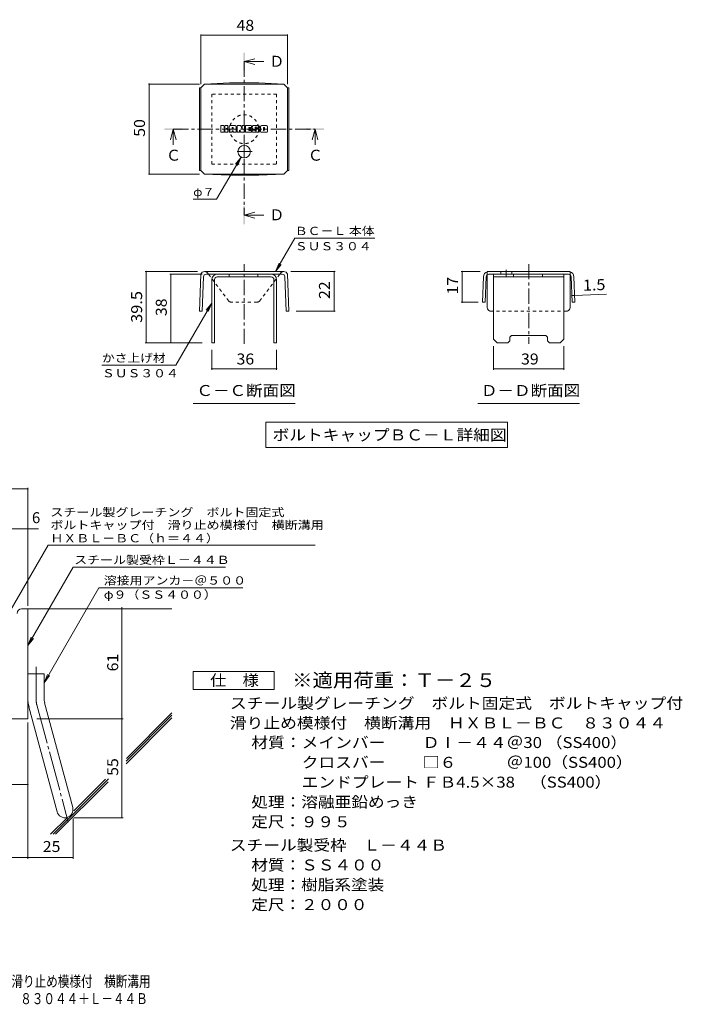
# Model space of a CAD drawing. Units: millimetres. Extents: x -1754 to 1970, y -1354 to 1379.
# Drawn here: x 131 to 1970, y -1354 to 1379 of the extents above; entities that cross this region are included whole.
import ezdxf

# ---------------------------------------------------------------- set-up
doc = ezdxf.new("R2010")
doc.units = ezdxf.units.MM
doc.header["$LTSCALE"] = 10
for name, pattern in [('JWW_CENTER1', [6.773333, 4.233333, -0.846667, 0.846667, -0.846667]), ('JWW_CENTER2', [13.546667, 11.006667, -0.846667, 0.846667, -0.846667]), ('JWW_DASHED1', [1.693333, 0.846667, -0.846667])]:
    doc.linetypes.add(name, pattern=pattern)
for name, color, linetype in [('D-1', 7, 'Continuous'), ('D-4', 7, 'Continuous'), ('D-5', 7, 'Continuous'), ('D-6', 7, 'Continuous'), ('D-8', 7, 'Continuous'), ('D-9', 7, 'Continuous'), ('D-F', 7, 'Continuous'), ('F-5ﾚｲﾔ', 7, 'Continuous')]:
    doc.layers.add(name, color=color, linetype=linetype)
doc.styles.add('ＭＳ ゴシック', font='txt', dxfattribs={"height": 1})

msp = doc.modelspace()

# ---------------------------------------------------------------- linework, layer by layer
at = {"layer": 'D-1', "color": 2, "linetype": 'Continuous', "lineweight": 9}
for p, q in [((136.1, -256.4), (153.6, -256.4)), ((153.6, -561.4), (153.6, -256.4)), ((153.6, -436.4), (198.6, -436.4)), ((198.6, -505.4), (198.6, -436.4)), ((200.1, -517.1), (278, -808)), ((156.6, -528.7), (234.6, -819.7)), ((153.6, -561.4), (-146.4, -561.4))]:
    msp.add_line(p, q, dxfattribs=at)
at = {"layer": 'D-1', "color": 2, "linetype": 'JWW_CENTER2', "lineweight": 9}
for p, q in [((176.1, -505.4), (176.1, -417.3)), ((178.4, -522.9), (265.7, -848.7))]:
    msp.add_line(p, q, dxfattribs=at)
at = {"layer": 'D-1', "color": 2, "linetype": 'Continuous', "lineweight": 9}
for centre, radius, start, end in [((136.1, -268.9), 12.5, 90, 180), ((243.6, -505.4), 90, 180, 195), ((243.6, -505.4), 45, 180, 195), ((256.3, -813.9), 22.5, 195.0001, 14.9999)]:
    msp.add_arc(centre, radius, start, end, dxfattribs=at)
at = {"layer": 'D-1', "color": 2, "linetype": 'JWW_CENTER2', "lineweight": 9}
msp.add_arc((243.6, -505.4), 67.5, 180, 195, dxfattribs=at)
at = {"layer": 'D-4', "color": 7, "linetype": 'Continuous', "lineweight": 9}
for p, q in [((634, 1338.2), (634, 1200.4)), ((874, 1336.7), (634, 1336.7)), ((874, 1338.2), (874, 1200.4)), ((488.7, 1200.4), (629.6, 1200.4)), ((490.2, 950.4), (490.2, 1200.4)), ((745.2, 997.8), (677.5, 880.6)), ((745.2, 997.8), (730, 977.9)), ((745.2, 997.8), (735.6, 974.7)), ((488.7, 950.4), (629.6, 950.4)), ((612.5, 880.6), (677.5, 880.6)), ((841.3, 680.1), (894.6, 772.5)), ((1117.1, 772.5), (894.6, 772.5)), ((841.3, 680.1), (850.8, 703.2)), ((841.3, 680.1), (856.5, 699.9)), ((479.3, 680.1), (624.2, 680.1)), ((482.3, 482.6), (482.3, 680.1)), ((547.7, 672.6), (637.7, 672.6)), ((550.7, 672.6), (550.7, 482.6)), ((1006.7, 680.1), (883.7, 680.1)), ((1003.7, 570.1), (1003.7, 680.1)), ((1356.4, 680.1), (1408.8, 680.1)), ((1359.4, 680.1), (1359.4, 594.9)), ((1663.7, 613.6), (1671.2, 613.9)), ((1671.2, 613.9), (1760.2, 617.5)), ((664, 592.6), (564.2, 419.9)), ((664, 592.6), (648.7, 572.8)), ((664, 592.6), (654.4, 569.5)), ((1356.4, 594.9), (1403.1, 594.9)), ((1006.7, 570.1), (898.4, 570.1)), ((479.3, 482.6), (637.7, 482.6)), ((1446.3, 407.3), (1446.3, 472.6)), ((1641.3, 407.3), (1641.3, 472.6)), ((664, 407.3), (664, 462.6)), ((844, 407.3), (844, 462.6)), ((564.2, 419.9), (359.2, 419.9)), ((664, 410.3), (844, 410.3)), ((1446.3, 410.3), (1641.3, 410.3)), ((-584.1, 76.5), (153.6, 76.5)), ((153.6, -248.4), (153.6, 79.5)), ((-584.1, -34.2), (182.9, -34.2)), ((414.8, -836.4), (414.8, -251.4)), ((153.6, -571.8), (153.6, -950.1)), ((178.6, -561.4), (417.8, -561.4)), ((-38.9, -744.5), (153.6, -744.5)), ((278.8, -838.9), (278.8, -950.1)), ((281.3, -836.4), (417.8, -836.4)), ((-146.4, -947.1), (278.8, -947.1))]:
    msp.add_line(p, q, dxfattribs=at)
at = {"layer": 'D-4', "color": 2, "linetype": 'Continuous', "lineweight": 9}
for p, q in [((612, -480.5), (612, -430.5)), ((612, -430.5), (837, -430.5)), ((837, -430.5), (837, -480.5)), ((837, -480.5), (612, -480.5))]:
    msp.add_line(p, q, dxfattribs=at)
at = {"layer": 'D-4', "color": 7, "linetype": 'Continuous', "lineweight": 9, "const_width": 2}
for points in [[(635, 1336.7, 0.414214), (634, 1337.7, 0.414214), (633, 1336.7, 0.414214), (634, 1335.7, 0.414214)], [(875, 1336.7, 0.414214), (874, 1337.7, 0.414214), (873, 1336.7, 0.414214), (874, 1335.7, 0.414214)], [(491.2, 1200.4, 0.414214), (490.2, 1201.4, 0.414214), (489.2, 1200.4, 0.414214), (490.2, 1199.4, 0.414214)], [(491.2, 950.4, 0.414214), (490.2, 951.4, 0.414214), (489.2, 950.4, 0.414214), (490.2, 949.4, 0.414214)], [(483.3, 680.1, 0.414214), (482.3, 681.1, 0.414214), (481.3, 680.1, 0.414214), (482.3, 679.1, 0.414214)], [(551.7, 672.6, 0.414214), (550.7, 673.6, 0.414214), (549.7, 672.6, 0.414214), (550.7, 671.6, 0.414214)], [(1004.7, 680.1, 0.414214), (1003.7, 681.1, 0.414214), (1002.7, 680.1, 0.414214), (1003.7, 679.1, 0.414214)], [(1360.4, 680.1, 0.414214), (1359.4, 681.1, 0.414214), (1358.4, 680.1, 0.414214), (1359.4, 679.1, 0.414214)], [(1664.7, 613.6, 0.414214), (1663.7, 614.6, 0.414214), (1662.7, 613.6, 0.414214), (1663.7, 612.6, 0.414214)], [(1672.2, 613.9, 0.414214), (1671.2, 614.9, 0.414214), (1670.2, 613.9, 0.414214), (1671.2, 612.9, 0.414214)], [(1360.4, 594.9, 0.414214), (1359.4, 595.9, 0.414214), (1358.4, 594.9, 0.414214), (1359.4, 593.9, 0.414214)], [(1004.7, 570.1, 0.414214), (1003.7, 571.1, 0.414214), (1002.7, 570.1, 0.414214), (1003.7, 569.1, 0.414214)], [(483.3, 482.6, 0.414214), (482.3, 483.6, 0.414214), (481.3, 482.6, 0.414214), (482.3, 481.6, 0.414214)], [(551.7, 482.6, 0.414214), (550.7, 483.6, 0.414214), (549.7, 482.6, 0.414214), (550.7, 481.6, 0.414214)], [(665, 410.3, 0.414214), (664, 411.3, 0.414214), (663, 410.3, 0.414214), (664, 409.3, 0.414214)], [(845, 410.3, 0.414214), (844, 411.3, 0.414214), (843, 410.3, 0.414214), (844, 409.3, 0.414214)], [(1447.3, 410.3, 0.414214), (1446.3, 411.3, 0.414214), (1445.3, 410.3, 0.414214), (1446.3, 409.3, 0.414214)], [(1642.3, 410.3, 0.414214), (1641.3, 411.3, 0.414214), (1640.3, 410.3, 0.414214), (1641.3, 409.3, 0.414214)], [(154.6, 76.5, 0.414214), (153.6, 77.5, 0.414214), (152.6, 76.5, 0.414214), (153.6, 75.5, 0.414214)], [(154.6, -34.2, 0.414214), (153.6, -33.2, 0.414214), (152.6, -34.2, 0.414214), (153.6, -35.2, 0.414214)], [(415.8, -256.4, 0.414214), (414.8, -255.4, 0.414214), (413.8, -256.4, 0.414214), (414.8, -257.4, 0.414214)], [(415.8, -561.4, 0.414214), (414.8, -560.4, 0.414214), (413.8, -561.4, 0.414214), (414.8, -562.4, 0.414214)], [(154.6, -744.5, 0.414214), (153.6, -743.5, 0.414214), (152.6, -744.5, 0.414214), (153.6, -745.5, 0.414214)], [(415.8, -836.4, 0.414214), (414.8, -835.4, 0.414214), (413.8, -836.4, 0.414214), (414.8, -837.4, 0.414214)], [(154.6, -947.1, 0.414214), (153.6, -946.1, 0.414214), (152.6, -947.1, 0.414214), (153.6, -948.1, 0.414214)], [(279.8, -947.1, 0.414214), (278.8, -946.1, 0.414214), (277.8, -947.1, 0.414214), (278.8, -948.1, 0.414214)]]:
    msp.add_lwpolyline(points, format="xyb", close=True, dxfattribs=at)
at = {"layer": 'D-5', "color": 4, "linetype": 'Continuous', "lineweight": 9}
for p, q in [((754, 1262.9), (784, 1270.9)), ((754, 1262.9), (784, 1254.9)), ((754, 1262.9), (808.7, 1262.9)), ((557.1, 1075.4), (549.1, 1045.4)), ((557.1, 1075.4), (565.1, 1045.4)), ((557.1, 1075.4), (557.1, 1032.2)), ((950.8, 1075.4), (942.8, 1045.4)), ((950.8, 1075.4), (958.8, 1045.4)), ((950.8, 1075.4), (950.8, 1032.2)), ((754, 836.6), (784, 844.6)), ((754, 836.6), (784, 828.6)), ((754, 836.6), (808.7, 836.6))]:
    msp.add_line(p, q, dxfattribs=at)
at = {"layer": 'D-5', "color": 4, "linetype": 'JWW_CENTER1', "lineweight": 9}
for p, q in [((754, 1262.9), (754, 836.6)), ((557.1, 1075.4), (950.8, 1075.4))]:
    msp.add_line(p, q, dxfattribs=at)
at = {"layer": 'D-5', "color": 7, "linetype": 'Continuous', "lineweight": 9}
for p, q in [((612.5, 313.9), (895.5, 313.9)), ((1402.3, 313.9), (1685.3, 313.9)), ((814.5, 261.5), (814.5, 191.5)), ((814.5, 261.5), (1485.1, 261.5)), ((1485.1, 261.5), (1485.1, 191.5)), ((814.5, 191.5), (1485.1, 191.5)), ((103.6, -263.9), (210, -79.5)), ((210, -79.5), (951.1, -79.5)), ((153.6, -358.3), (279, -140.9)), ((279, -140.9), (701.9, -140.9)), ((350.6, -198), (198.6, -461.4)), ((350.6, -198), (750.1, -198)), ((153.6, -358.3), (163.1, -335.2)), ((153.6, -358.3), (168.8, -338.5)), ((198.6, -461.4), (208.1, -438.3)), ((198.6, -461.4), (213.8, -441.5))]:
    msp.add_line(p, q, dxfattribs=at)
at = {"layer": 'D-5', "color": 4, "linetype": 'Continuous', "lineweight": 9}
for points in [[(751.5, 1237.9), (751.5, 1287.9), (756.5, 1237.9), (756.5, 1287.9)], [(532.1, 1072.9), (532.1, 1077.9), (582.1, 1072.9), (582.1, 1077.9)], [(925.8, 1072.9), (925.8, 1077.9), (975.8, 1072.9), (975.8, 1077.9)], [(751.5, 811.6), (751.5, 861.6), (756.5, 811.6), (756.5, 861.6)]]:
    msp.add_solid(points, dxfattribs=at)
at = {"layer": 'D-6', "color": 6, "linetype": 'Continuous', "lineweight": 9}
for p, q in [((153.6, -256.4), (553.6, -256.4)), ((426.9, -671.6), (553.6, -544.9)), ((426, -679.5), (553.6, -552)), ((426.3, -686.3), (553.6, -559.1)), ((223.4, -882.1), (377, -728.6)), ((230.5, -882.1), (376.1, -736.5)), ((281.2, -817.3), (368.9, -729.6)), ((216.4, -882.1), (263.2, -835.3))]:
    msp.add_line(p, q, dxfattribs=at)
at = {"layer": 'D-8', "color": 4, "linetype": 'JWW_DASHED1', "lineweight": 9}
for p, q in [((844, 1172.9), (664, 1172.9)), ((664, 1172.9), (664, 977.9)), ((844, 977.9), (844, 1172.9)), ((664, 977.9), (844, 977.9))]:
    msp.add_line(p, q, dxfattribs=at)
at = {"layer": 'D-8', "color": 4, "linetype": 'Continuous', "lineweight": 9}
for p, q in [((664, 657.6), (664, 482.6)), ((671.5, 657.6), (671.5, 482.6)), ((679, 672.6), (829, 672.6)), ((829, 665.1), (679, 665.1)), ((712, 665.1), (712, 672.6)), ((792, 665.1), (792, 672.6)), ((836.5, 657.6), (836.5, 482.6)), ((844, 657.6), (844, 482.6)), ((1446.3, 672.6), (1641.3, 672.6)), ((1446.3, 492.6), (1446.3, 672.6)), ((1446.3, 665.1), (1641.3, 665.1)), ((1501.9, 665.1), (1501.9, 672.6)), ((1581.9, 665.1), (1581.9, 672.6)), ((1641.3, 492.6), (1641.3, 672.6)), ((1446.3, 492.6), (1456.3, 482.6)), ((1491.3, 497.6), (1496.3, 502.6)), ((1491.3, 487.6), (1491.3, 497.6)), ((1496.3, 502.6), (1591.3, 502.6)), ((1596.3, 497.6), (1591.3, 502.6)), ((1596.3, 487.6), (1596.3, 497.6)), ((1641.3, 492.6), (1631.3, 482.6)), ((664, 482.6), (671.5, 482.6)), ((844, 482.6), (836.5, 482.6)), ((1486.3, 482.6), (1456.3, 482.6)), ((1491.3, 487.6), (1486.3, 482.6)), ((1596.3, 487.6), (1601.3, 482.6)), ((1631.3, 482.6), (1601.3, 482.6))]:
    msp.add_line(p, q, dxfattribs=at)
at = {"layer": 'D-8', "color": 4, "linetype": 'JWW_DASHED1', "lineweight": 9}
msp.add_circle((754, 1075.4), 40, dxfattribs=at)
at = {"layer": 'D-8', "color": 4, "linetype": 'Continuous', "lineweight": 9}
for centre, radius, start, end in [((679, 657.6), 15, 90, 180), ((679, 657.6), 7.5, 90, 180), ((829, 657.6), 15, 0, 90), ((829, 657.6), 7.5, 0, 90)]:
    msp.add_arc(centre, radius, start, end, dxfattribs=at)
at = {"layer": 'D-9', "color": 2, "linetype": 'Continuous', "lineweight": 9}
for p, q in [((713.4, 1203.6), (644, 1200.4)), ((713.4, 1203.6), (794.5, 1203.6)), ((794.5, 1203.6), (864, 1200.4)), ((629.6, 1190.4), (634, 1190.4)), ((629.6, 1190.4), (629.6, 960.4)), ((634, 1190.4), (644, 1200.4)), ((634, 960.4), (634, 1190.4)), ((644, 1200.4), (864, 1200.4)), ((874, 1190.4), (864, 1200.4)), ((878.4, 1190.4), (874, 1190.4)), ((874, 960.4), (874, 1190.4)), ((878.4, 1190.4), (878.4, 960.4)), ((629.6, 960.4), (634, 960.4)), ((634, 960.4), (644, 950.4)), ((874, 960.4), (864, 950.4)), ((878.4, 960.4), (874, 960.4)), ((713.4, 947.3), (644, 950.4)), ((644, 950.4), (864, 950.4)), ((713.4, 947.3), (794.5, 947.3)), ((794.5, 947.3), (864, 950.4)), ((633.7, 672.6), (629.6, 570.1)), ((640.9, 665.4), (637, 569.8)), ((863.7, 680.1), (644, 680.1)), ((859.5, 672.6), (648.4, 672.6)), ((657.7, 669.1), (655.1, 672.6)), ((850.2, 669.1), (852.8, 672.6)), ((867, 665.4), (870.9, 569.8)), ((874.3, 672.6), (878.4, 570.1)), ((1418.3, 665.6), (1415.6, 595.1)), ((1425.7, 665.3), (1423.1, 594.9)), ((1658.8, 680.1), (1428.8, 680.1)), ((1428.8, 580.1), (1428.8, 671.1)), ((1654.4, 672.6), (1433.2, 672.6)), ((1466.6, 680.1), (1466.6, 672.6)), ((1496.6, 680.1), (1496.6, 672.6)), ((1658.8, 580.1), (1658.8, 671.1)), ((1661.8, 665.3), (1664.5, 594.9)), ((1669.3, 665.6), (1672, 595.1)), ((1423.1, 594.9), (1415.6, 595.1)), ((1664.5, 594.9), (1672, 595.1)), ((629.6, 570.1), (637, 569.8)), ((878.4, 570.1), (870.9, 569.8))]:
    msp.add_line(p, q, dxfattribs=at)
at = {"layer": 'D-9', "color": 2, "linetype": 'JWW_CENTER1', "lineweight": 9}
for p, q in [((776.4, 1012.9), (731.5, 1012.9)), ((754, 1031.4), (754, 994.5)), ((754, 479.1), (754, 700.9)), ((1481.6, 685), (1481.6, 667.6)), ((1543.8, 700.9), (1543.8, 479.1))]:
    msp.add_line(p, q, dxfattribs=at)
at = {"layer": 'D-9', "color": 2, "linetype": 'JWW_DASHED1', "lineweight": 9}
for p, q in [((655.1, 672.6), (652.3, 676.3)), ((711, 598), (657.7, 669.1)), ((796.9, 598), (850.2, 669.1)), ((852.8, 672.6), (855.6, 676.3)), ((1428.8, 671.1), (1428.8, 680.1)), ((1658.8, 671.1), (1658.8, 680.1)), ((789.8, 595.1), (718.1, 595.1)), ((1648.8, 570.1), (1438.8, 570.1))]:
    msp.add_line(p, q, dxfattribs=at)
at = {"layer": 'D-9', "color": 2, "linetype": 'Continuous', "lineweight": 9}
msp.add_circle((754, 1012.9), 17.5, dxfattribs=at)
for centre, radius, start, end in [((644.1, 669.1), 11, 90.5562, 161.5628), ((648.4, 665.1), 7.5, 90, 177.7066), ((859.5, 665.1), 7.5, 2.2934, 90), ((863.9, 669.1), 11, 18.4372, 90.5562), ((1433.2, 665.1), 15, 107.2667, 177.8692), ((1433.2, 665.1), 7.5, 126.4157, 177.8692), ((1433.2, 665.1), 7.5, 90, 126.4157), ((1654.3, 665.1), 7.5, 53.5843, 90), ((1654.3, 665.1), 15, 2.1308, 72.7333), ((1654.3, 665.1), 7.5, 2.1308, 53.5843), ((1438.8, 580.1), 10, 180, 221.4089), ((1648.8, 580.1), 10, 318.5911, 0)]:
    msp.add_arc(centre, radius, start, end, dxfattribs=at)
at = {"layer": 'D-9', "color": 2, "linetype": 'JWW_DASHED1', "lineweight": 9}
for centre, radius, start, end in [((644.1, 669.1), 11, 41.1558, 89.4438), ((863.9, 669.1), 11, 90.5562, 138.8442), ((718.1, 605.1), 10, 225, 270), ((789.8, 605.1), 10, 270, 315), ((1438.8, 580.1), 10, 221.4089, 270), ((1648.8, 580.1), 10, 270, 318.5911)]:
    msp.add_arc(centre, radius, start, end, dxfattribs=at)
at = {"layer": 'D-F', "color": 7, "linetype": 'Continuous', "lineweight": 9}
for p, q in [((688.9, 1067.5), (688.9, 1084.3)), ((697.3, 1085.1), (689.7, 1085.1)), ((689.7, 1066.7), (697.3, 1066.7)), ((698.1, 1084.3), (698.1, 1079.7)), ((698.1, 1067.5), (698.1, 1072.9)), ((700.6, 1084.3), (700.6, 1079.7)), ((700.6, 1067.5), (700.6, 1072.9)), ((708.1, 1085.1), (701.4, 1085.1)), ((701.4, 1066.7), (708.1, 1066.7)), ((708.9, 1084.3), (708.9, 1080.4)), ((708.9, 1067.5), (708.9, 1072.2)), ((712.2, 1067.5), (712.2, 1082.4)), ((719.8, 1066.7), (713, 1066.7)), ((728.8, 1085.1), (714.9, 1085.1)), ((720.6, 1076.1), (720.6, 1078.8)), ((720.6, 1067.5), (720.6, 1069.6)), ((722.9, 1075.8), (720.8, 1075.8)), ((723.1, 1076.1), (723.1, 1078.8)), ((723.1, 1067.5), (723.1, 1069.6)), ((723.9, 1066.7), (730.7, 1066.7)), ((731.4, 1067.5), (731.4, 1082.4)), ((734.8, 1084.3), (734.8, 1067.5)), ((735.6, 1085.1), (744.1, 1085.1)), ((740.6, 1066.7), (735.6, 1066.7)), ((741.4, 1067.5), (741.4, 1072.1)), ((743.8, 1067.3), (742.4, 1072.2)), ((753.9, 1066.7), (744.6, 1066.7)), ((744.9, 1084.5), (747.3, 1077.1)), ((748.1, 1084.3), (748.1, 1077.2)), ((748.8, 1085.1), (753.9, 1085.1)), ((754.7, 1084.3), (754.7, 1067.5)), ((757.3, 1067.5), (757.3, 1084.3)), ((758.1, 1085.1), (773.2, 1085.1)), ((758.1, 1066.7), (773.1, 1066.7)), ((773.2, 1080.1), (767.6, 1080.1)), ((773.2, 1077.9), (767.6, 1077.9)), ((773.2, 1073.9), (767.6, 1073.9)), ((773.1, 1071.7), (767.6, 1071.7)), ((773.9, 1067.5), (773.9, 1071)), ((774, 1080.9), (774, 1084.3)), ((774, 1074.7), (774, 1077.1)), ((776.5, 1071.8), (776.5, 1069.3)), ((777.3, 1072.6), (784, 1072.6)), ((793.9, 1085.1), (778.6, 1085.1)), ((786.5, 1074.2), (778.6, 1074.2)), ((794.4, 1066.7), (779.1, 1066.7)), ((784.8, 1078.4), (784.8, 1080.4)), ((784.8, 1071.8), (784.8, 1071.2)), ((785.6, 1077.6), (794.4, 1077.6)), ((787.3, 1073.4), (787.3, 1071.2)), ((787.4, 1080), (787.4, 1080.4)), ((788.1, 1079.2), (796.5, 1079.2)), ((796.5, 1082.4), (796.5, 1079.2)), ((799, 1069.3), (799, 1082.4)), ((816.4, 1085.1), (801.7, 1085.1)), ((816.4, 1066.7), (801.7, 1066.7)), ((807.4, 1073.3), (807.4, 1078.5)), ((810.6, 1073.3), (810.6, 1078.5)), ((819, 1082.4), (819, 1069.3))]:
    msp.add_line(p, q, dxfattribs=at)
for centre, radius, start, end in [((689.7, 1084.3), 0.786, 90, 180), ((689.7, 1067.5), 0.786, 180, 270), ((697.3, 1084.3), 0.786, 0, 90), ((697.3, 1067.5), 0.786, 270, 0), ((699.4, 1079.7), 1.26, 180, 0), ((699.3, 1072.9), 1.24, 0, 180), ((701.4, 1084.3), 0.786, 90, 180), ((701.4, 1067.5), 0.786, 180, 270), ((703.5, 1076.3), 0.439, 97.3317, 266.5718), ((702, 1088), 11.3, 277.3317, 299.4207), ((703, 1067.7), 8.21, 53.7199, 86.5718), ((706.3, 1080.4), 2.62, 299.4207, 0), ((706.3, 1072.2), 2.62, 0, 53.7199), ((708.1, 1084.3), 0.786, 0, 90), ((708.1, 1067.5), 0.786, 270, 0), ((714.9, 1082.4), 2.62, 90, 180), ((713, 1067.5), 0.786, 180, 270), ((719.8, 1067.5), 0.786, 270, 0), ((721.8, 1078.8), 1.28, 0, 180), ((720.8, 1076.1), 0.262, 180, 270), ((721.8, 1069.6), 1.28, 0, 180), ((722.9, 1076.1), 0.262, 270, 0), ((723.9, 1067.5), 0.786, 180, 270), ((728.8, 1082.4), 2.62, 0, 90), ((730.7, 1067.5), 0.786, 270, 0), ((735.6, 1084.3), 0.786, 90, 180), ((735.6, 1067.5), 0.786, 180, 270), ((740.6, 1067.5), 0.786, 270, 0), ((741.9, 1072.1), 0.505, 16.4888, 180), ((744.6, 1067.5), 0.786, 196.4888, 270), ((744.1, 1084.3), 0.786, 17.7564, 90), ((747.6, 1077.2), 0.413, 197.7564, 0), ((748.8, 1084.3), 0.786, 90, 180), ((753.9, 1084.3), 0.786, 0, 90), ((753.9, 1067.5), 0.786, 270, 0), ((758.1, 1084.3), 0.786, 90, 180), ((758.1, 1067.5), 0.786, 180, 270), ((767.6, 1079), 1.1, 90, 270), ((767.6, 1072.8), 1.07, 90, 270), ((773.1, 1071), 0.786, 0, 90), ((773.1, 1067.5), 0.786, 270, 0), ((773.2, 1084.3), 0.786, 0, 90), ((773.2, 1080.9), 0.786, 270, 0), ((773.2, 1077.1), 0.786, 0, 90), ((773.2, 1074.7), 0.786, 270, 0), ((788.4, 1079.6), 11.9, 157.1011, 202.8989), ((777.3, 1071.8), 0.786, 90, 180), ((779.1, 1069.3), 2.62, 180, 270), ((778.6, 1083.8), 1.31, 90, 157.1011), ((778.6, 1075.5), 1.31, 202.8989, 270), ((784, 1071.8), 0.786, 0, 90), ((786.1, 1080.4), 1.29, 0, 180), ((785.6, 1078.4), 0.786, 180, 270), ((786.1, 1071.2), 1.25, 180, 0), ((786.5, 1073.4), 0.786, 0, 90), ((788.1, 1080), 0.786, 180, 270), ((793.9, 1082.4), 2.62, 0, 90), ((794.4, 1076.3), 1.31, 22.908, 90), ((794.4, 1068), 1.31, 270, 337.092), ((784.6, 1072.1), 11.9, 337.092, 22.908), ((801.7, 1082.4), 2.62, 90, 180), ((801.7, 1069.3), 2.62, 180, 270), ((809, 1078.5), 1.61, 0, 180), ((809, 1073.3), 1.61, 180, 0), ((816.4, 1082.4), 2.62, 0, 90), ((816.4, 1069.3), 2.62, 270, 0)]:
    msp.add_arc(centre, radius, start, end, dxfattribs=at)

# ---------------------------------------------------------------- texts
at = {"layer": 'D-4', "color": 2, "linetype": 'Continuous', "lineweight": 211, "style": 'ＭＳ ゴシック', "width": 1.0625}
for s, p in [('48', (732.7, 1348.4)), ('36', (732.7, 422)), ('39', (1522.5, 422))]:
    msp.add_text(s, height=30.48, dxfattribs=at).set_placement(p)
at = {"layer": 'D-4', "color": 2, "linetype": 'Continuous', "lineweight": 211, "style": 'ＭＳ ゴシック'}
for s, rotation, width, p in [('50', 90, 1.0625, (478.6, 1054.2)), ('17', 90, 1.0625, (1347.8, 616.2)), ('1.5', 2.2934, 1.083333, (1694.8, 626.5)), ('22', 90, 1.0625, (992.1, 603.8)), ('39.5', 90, 1.09375, (470.7, 537.6)), ('38', 90, 1.0625, (539.1, 556.3))]:
    msp.add_text(s, height=30.48, rotation=rotation, dxfattribs=dict(at, width=width)).set_placement(p)
at = {"layer": 'D-4', "color": 7, "linetype": 'Continuous', "lineweight": 9, "style": 'ＭＳ ゴシック'}
for s, rotation, width, p in [('φ７', 359.9999, 1.083333, (612.5, 889.5)), ('ＢＣ－Ｌ 本体', 359.9999, 1.141026, (894.6, 781.4)), ('ＳＵＳ３０４', 359.9999, 1.138889, (894.6, 739)), ('かさ上げ材', 359.9999, 1.133333, (359.2, 428.8)), ('ＳＵＳ３０４', 359.9999, 1.138889, (359.2, 386.4)), ('スチール製グレーチング\u3000ボルト固定式', 0.0002, 1.157407, (216, 0.4)), ('ボルトキャップ付\u3000滑り止め模様付\u3000横断溝用', 0.0001, 1.15873, (216, -35.1)), ('ＨＸＢＬ－ＢＣ（ｈ＝４４）', 0.0001, 1.153846, (216, -71.8))]:
    msp.add_text(s, height=22.86, rotation=rotation, dxfattribs=dict(at, width=width)).set_placement(p)
at = {"layer": 'D-4', "color": 2, "linetype": 'Continuous', "lineweight": 9, "style": 'ＭＳ ゴシック'}
msp.add_text('6', height=30.5, dxfattribs=at).set_placement((164.8, -18.6))
at = {"layer": 'D-4', "color": 2, "linetype": 'Continuous', "lineweight": 9, "style": 'ＭＳ ゴシック', "width": 1.0625}
for s, p in [('61', (404.2, -430.1)), ('55', (404.2, -720.1))]:
    msp.add_text(s, height=30.48, rotation=90, dxfattribs=at).set_placement(p)
at = {"layer": 'D-4', "color": 2, "linetype": 'Continuous', "lineweight": 9, "style": 'ＭＳ ゴシック'}
for s, width, p in [('仕\u3000様', 1.083333, (659.5, -469.9)), ('スチール製グレーチング\u3000ボルト固定式\u3000ボルトキャップ付', 1.12037, (714.5, -533.7)), ('滑り止め模様付\u3000横断溝用\u3000ＨＸＢＬ－ＢＣ\u3000８３０４４', 1.120192, (714.1, -588.5)), ('材質：メインバー\u3000\u3000 ＤⅠ－４４＠30 （SS400）', 1.119444, (773.8, -642.8)), ('\u3000\u3000\u3000クロスバー\u3000\u3000 □６\u3000\u3000\u3000＠100（SS400）', 1.119444, (773.8, -697.8)), ('\u3000\u3000\u3000エンドプレート ＦＢ4.5×38    （SS400）', 1.119444, (773.8, -752.8)), ('処理：溶融亜鉛めっき', 1.1125, (773.8, -807.8)), ('定尺：９９５', 1.104167, (773.8, -862.8)), ('25', 1.0625, (194.9, -931.5)), ('スチール製受枠\u3000Ｌ－４４Ｂ', 1.115385, (714.1, -927.8)), ('材質：ＳＳ４００', 1.109375, (773.8, -982.8)), ('処理：樹脂系塗装', 1.109375, (773.8, -1037.8)), ('定尺：２０００', 1.107143, (773.8, -1092.8))]:
    msp.add_text(s, height=30.48, dxfattribs=dict(at, width=width)).set_placement(p)
at = {"layer": 'D-5', "color": 2, "linetype": 'Continuous', "lineweight": 9, "style": 'ＭＳ ゴシック'}
for s, p in [('Ｄ', (823.7, 1248.5)), ('Ｃ', (930.8, 987.8)), ('Ｄ', (823.7, 822.3))]:
    msp.add_text(s, height=30.5, dxfattribs=at).set_placement(p)
at = {"layer": 'D-5', "color": 2, "linetype": 'Continuous', "lineweight": 211, "style": 'ＭＳ ゴシック'}
msp.add_text('Ｃ', height=30.5, dxfattribs=at).set_placement((537.1, 987.8))
for s, width, p in [('Ｃ－Ｃ断面図', 1.104167, (621.5, 334.5)), ('Ｄ－Ｄ断面図', 1.104167, (1411.3, 334.5)), ('ボルトキャップＢＣ－Ｌ詳細図', 1.116071, (832.8, 211.2))]:
    msp.add_text(s, height=30.48, dxfattribs=dict(at, width=width)).set_placement(p)
at = {"layer": 'D-5', "color": 7, "linetype": 'Continuous', "lineweight": 9, "style": 'ＭＳ ゴシック'}
for s, width, p in [('スチール製受枠Ｌ－４４Ｂ', 1.152778, (282.2, -131.9)), ('溶接用アンカ－＠５００', 1.151515, (364.2, -189.1)), ('φ９（ＳＳ４００）', 1.148148, (364.2, -228.4))]:
    msp.add_text(s, height=22.86, dxfattribs=dict(at, width=width)).set_placement(p)
at = {"layer": 'D-5', "color": 3, "linetype": 'Continuous', "lineweight": 9, "style": 'ＭＳ ゴシック', "width": 1.09}
msp.add_text('※適用荷重：Ｔ－２５', height=38.1, dxfattribs=at).set_placement((887, -473.5))
at = {"layer": 'F-5ﾚｲﾔ', "color": 2, "linetype": 'Continuous', "lineweight": 9, "style": 'ＭＳ ゴシック'}
for s, width, p in [('スチール製グレーチング\u3000ボルト固定式\u3000ボルトキャップ付\u3000滑り止め模様付\u3000横断溝用', 0.774375, (-793.8, -1305.9)), ('ＨＸＢＬ－ＢＣ\u3000８３０４４＋Ｌ－４４Ｂ', 0.773684, (-125.1, -1353.9))]:
    msp.add_text(s, height=30.48, dxfattribs=dict(at, width=width)).set_placement(p)

doc.saveas('drawing.dxf')
